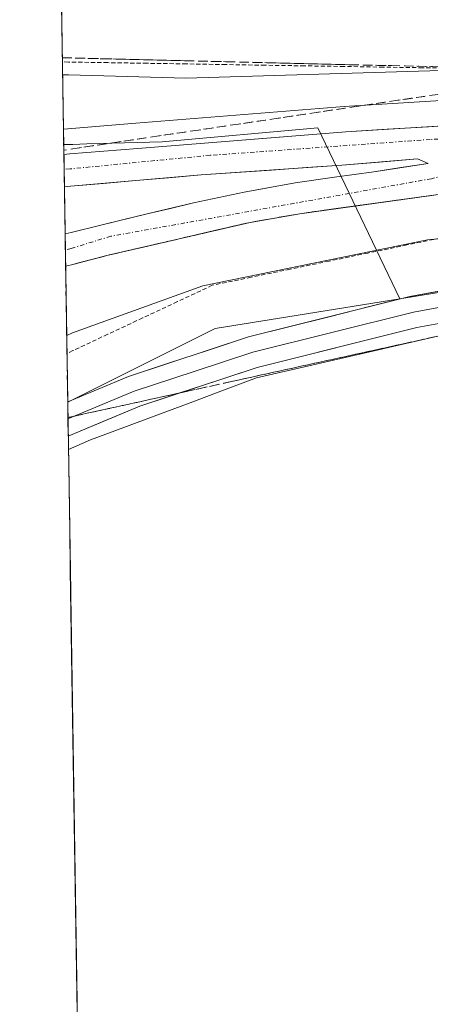
# Model space of a CAD drawing. Units: metres. Extents: x 607226 to 610674, y 4743147 to 4745515.
# Drawn here: x 607251 to 607300, y 4743799 to 4743915 of the extents above; entities that cross this region are included whole.
import ezdxf

# ---------------------------------------------------------------- set-up
doc = ezdxf.new("R2010")
doc.units = ezdxf.units.M
doc.header["$MEASUREMENT"] = 0
for name, pattern in [('TRAZO_Y_PUNTO', [1, 0.5, -0.25, 0, -0.25]), ('TRAZOS', [0.75, 0.5, -0.25]), ('TRAZOSX2', [1.5, 1, -0.5])]:
    doc.linetypes.add(name, pattern=pattern)
for name, color, linetype, lineweight in [('Alambrada virtual', 2, 'TRAZOS', 0), ('Carretera de calzada única', 19, 'Continuous', 13), ('Carretera de calzada única Cxs', 19, 'Continuous', 13), ('Carretera de calzada única eje', 19, 'TRAZO_Y_PUNTO', 0), ('Corriente natural lineal', 142, 'Continuous', 13), ('Cultivos herbáceos CxS', 92, 'Continuous', 0), ('Curva de nivel normal', 36, 'Continuous', 0), ('Entidad de ámbito territorial CxS', 92, 'Continuous', 0), ('Layer 0', 7, 'Continuous', 0), ('Municipio CxS', 142, 'Continuous', 0), ('Núcleo urbano CxS', 19, 'Continuous', 0), ('Talud superficial', 39, 'TRAZOSX2', 0)]:
    doc.layers.add(name, color=color, linetype=linetype, lineweight=lineweight)

# ---------------------------------------------------------------- blocks, each defined once
blk = doc.blocks.new('*U181')
at = {"layer": 'Municipio CxS', "color": 142, "linetype": 'Continuous', "lineweight": 0}
blk.add_polyline3d([(607258.2161, 4743797.5558, 417.6326), (607258.1382, 4743802.5501, 417.8148), (607258.0604, 4743807.5445, 417.7941), (607257.9826, 4743812.5388, 417.7001), (607257.9048, 4743817.5331, 417.651), (607257.8269, 4743822.5275, 417.6722), (607257.7491, 4743827.5218, 417.6506), (607257.6713, 4743832.5162, 417.6435), (607257.5935, 4743837.5105, 417.6516), (607257.5156, 4743842.5048, 417.6775), (607257.4378, 4743847.4992, 417.6873), (607257.36, 4743852.4935, 417.7135), (607257.2822, 4743857.4878, 417.7483), (607257.2043, 4743862.4822, 417.7848), (607257.1265, 4743867.4765, 418.1296), (607257.0487, 4743872.4708, 418.3153), (607256.9709, 4743877.4652, 419.7933), (607256.893, 4743882.4595, 421.376), (607256.8152, 4743887.4539, 421.9984), (607256.7374, 4743892.4482, 422.3394), (607256.6595, 4743897.4425, 422.1638), (607256.5817, 4743902.4369, 421.6831), (607256.5039, 4743907.4312, 420.4681), (607256.4261, 4743912.4255, 418.6537), (607256.3482, 4743917.4199, 417.5817)], dxfattribs=at)
blk = doc.blocks.new('*U183')
at = {"layer": 'Entidad de ámbito territorial CxS', "color": 92, "linetype": 'Continuous', "lineweight": 0}
blk.add_polyline3d([(607258.2494, 4743795.4151, 417.5317), (607258.172, 4743800.3834, 417.7403), (607258.0946, 4743805.3516, 417.8229), (607258.0172, 4743810.3198, 417.745), (607257.9397, 4743815.288, 417.6673), (607257.8623, 4743820.2563, 417.6564), (607257.7849, 4743825.2245, 417.6671), (607257.7075, 4743830.1927, 417.6434), (607257.6301, 4743835.161, 417.6468), (607257.5527, 4743840.1292, 417.6636), (607257.4752, 4743845.0974, 417.6848), (607257.3978, 4743850.0657, 417.6981), (607257.3204, 4743855.0339, 417.731), (607257.243, 4743860.0021, 417.7662), (607257.1656, 4743864.9704, 417.9172), (607257.0881, 4743869.9386, 418.2523), (607257.0107, 4743874.9068, 418.8543), (607256.9333, 4743879.875, 420.5929), (607256.8559, 4743884.8433, 421.7957), (607256.7785, 4743889.8115, 422.1654), (607256.701, 4743894.7797, 422.3293), (607256.6236, 4743899.748, 421.9674), (607256.5462, 4743904.7162, 421.2282), (607256.4688, 4743909.6844, 419.7126), (607256.3914, 4743914.6527, 418.0453), (607256.3139, 4743919.6209, 417.3697)], dxfattribs=at)
blk = doc.blocks.new('*U207')
at = {"layer": 'Curva de nivel normal', "color": 36, "linetype": 'Continuous', "lineweight": 0}
blk.add_polyline3d([(607256.48, 4743908.83, 420), (607257.19, 4743908.82, 420), (607271.09, 4743908.44, 420), (607317.09, 4743909.83, 420), (607339.09, 4743912.2, 420), (607345.69, 4743914.61, 420), (607345.76, 4743915.28, 420), (607334.73, 4743918.25, 420), (607335.09, 4743920.61, 420), (607332.26, 4743925.78, 420), (607332.8, 4743928.61, 420), (607332.36, 4743929.88, 420), (607325.09, 4743936.61, 420), (607317.67, 4743945.19, 420), (607299.2, 4743958.72, 420), (607293.09, 4743964.78, 420), (607266.4, 4743986.61, 420), (607263.09, 4743991.16, 420), (607259.16, 4743994.68, 420), (607255.78, 4743999.13, 420), (607255.04, 4744001.3, 420)], dxfattribs=at)

msp = doc.modelspace()

# ---------------------------------------------------------------- linework, layer by layer
at = {"layer": 'Alambrada virtual', "color": 2, "linetype": 'TRAZOS', "lineweight": 0}
for points in [[(607303.8337, 4743909.5955, 419.8677), (607299.1673, 4743909.6709, 419.8505), (607294.5009, 4743909.7465, 419.8647), (607289.8345, 4743909.8219, 419.8346), (607285.1683, 4743909.8973, 419.7103), (607280.5019, 4743909.9727, 419.6063), (607275.8355, 4743910.0483, 419.4926), (607271.1691, 4743910.1237, 419.5036), (607266.5027, 4743910.1991, 419.5698), (607261.8365, 4743910.2745, 419.4107), (607257.1701, 4743910.3501, 419.444), (607256.4582, 4743910.3621, 419.4509)], [(607301.9251, 4743889.6051, 419.8959), (607297.3075, 4743888.6475, 419.987), (607292.6901, 4743887.6901, 420.0108), (607288.0725, 4743886.7325, 419.9612), (607283.4551, 4743885.7751, 419.9193), (607278.8375, 4743884.8175, 419.8511), (607274.2201, 4743883.8601, 419.8022), (607270.0901, 4743881.9225, 419.5676), (607265.9601, 4743879.9851, 419.3135), (607261.8301, 4743878.0475, 419.2522), (607257.7001, 4743876.1101, 419.2295), (607256.9976, 4743875.7467, 419.1619)]]:
    msp.add_polyline3d(points, dxfattribs=at)
at = {"layer": 'Carretera de calzada única', "color": 19, "linetype": 'Continuous', "lineweight": 13}
for points in [[(607567.1901, 4743928.5801), (607560.4601, 4743926.7201), (607547.5801, 4743924.1001), (607527.0501, 4743921.1501), (607511.3701, 4743919.5501), (607445.0101, 4743913.7301), (607413.4801, 4743911.4301), (607404.6901, 4743910.7201), (607389.9101, 4743909.5101), (607372.2301, 4743908.2301), (607344.1401, 4743906.2401), (607304.7801, 4743902.9801), (607290.0701, 4743902.0801), (607265.4201, 4743900.0901), (607257.3401, 4743899.4401), (607256.6293, 4743899.3823)], [(607256.8359, 4743886.1275), (607257.5401, 4743886.3101), (607261.8701, 4743887.4301), (607278.7101, 4743891.3201), (607284.6201, 4743892.3601), (607306.1901, 4743895.3501), (607320.0101, 4743896.7601), (607390.3501, 4743901.6401), (607414.6701, 4743902.4001), (607423.6701, 4743902.0401), (607432.6601, 4743900.8001), (607440.3701, 4743899.1701), (607447.9401, 4743896.9001), (607457.1701, 4743893.4401), (607466.0501, 4743889.2201), (607475.2301, 4743883.9601), (607483.8501, 4743877.9401), (607504.3901, 4743861.5701), (607527.4401, 4743843.0101), (607534.5101, 4743838.0901), (607548.7301, 4743830.0901), (607555.7301, 4743826.9401), (607561.4801, 4743824.8501), (607573.2601, 4743821.7901)], [(607256.6293, 4743899.3823), (607256.6571, 4743897.6012)], [(607256.6892, 4743895.5499), (607257.4001, 4743895.6101), (607272.9101, 4743896.9701), (607289.5801, 4743898.1101), (607298.5501, 4743898.8501), (607299.8201, 4743898.3101), (607293.3901, 4743897.3401), (607288.7101, 4743896.6801), (607284.0501, 4743896.0101), (607278.0101, 4743894.9301), (607272.0101, 4743893.6401), (607266.5101, 4743892.3401), (607261.0101, 4743891.0101), (607257.4801, 4743890.1401), (607256.776, 4743889.9693)], [(607256.6571, 4743897.6012), (607256.6892, 4743895.5499)], [(607256.776, 4743889.9693), (607256.8063, 4743888.0232)], [(607256.8063, 4743888.0232), (607256.8359, 4743886.1275)]]:
    msp.add_lwpolyline(points, dxfattribs=at)
at = {"layer": 'Carretera de calzada única Cxs', "color": 19, "linetype": 'Continuous', "lineweight": 13}
msp.add_polyline3d([(607301.8761, 4743894.7521, 420.7255), (607297.5621, 4743894.1541, 420.8325), (607293.2481, 4743893.5561, 420.9434), (607288.9341, 4743892.9581, 421.0072), (607284.6201, 4743892.3601, 421.0794), (607281.6651, 4743891.8401, 421.1276), (607278.7101, 4743891.3201, 421.2273), (607274.5001, 4743890.3476, 421.3944), (607270.2901, 4743889.3751, 421.5574), (607266.0801, 4743888.4026, 421.6625), (607261.8701, 4743887.4301, 421.7118), (607257.5401, 4743886.3101, 421.8606), (607256.8358, 4743886.1275, 421.8947), (607256.776, 4743889.9693, 422.1751), (607257.4801, 4743890.1401, 422.1567), (607261.0101, 4743891.0101, 422.0623), (607263.7601, 4743891.6751, 421.9476), (607266.5101, 4743892.3401, 421.8045), (607269.2601, 4743892.9901, 421.7216), (607272.0101, 4743893.6401, 421.6286), (607275.0101, 4743894.2851, 421.5002), (607278.0101, 4743894.9301, 421.3934), (607281.0301, 4743895.4701, 421.3037), (607284.0501, 4743896.0101, 421.2317), (607288.7101, 4743896.6801, 421.1218), (607293.3901, 4743897.3401, 421.0289), (607296.6051, 4743897.8251, 420.9944), (607299.8201, 4743898.3101, 420.9369), (607298.5501, 4743898.8501, 420.9615), (607294.0651, 4743898.4801, 421.0481), (607289.5801, 4743898.1101, 421.1176), (607285.4126, 4743897.8251, 421.2115), (607281.2451, 4743897.5401, 421.2982), (607277.0776, 4743897.2551, 421.4126), (607272.9101, 4743896.9701, 421.5499), (607269.0326, 4743896.6301, 421.6792), (607265.1551, 4743896.2901, 421.8405), (607261.2776, 4743895.9501, 422.0681), (607257.4001, 4743895.6101, 422.2484), (607256.689, 4743895.5498, 422.2814), (607256.6293, 4743899.3822, 422.0225), (607257.3401, 4743899.4401, 421.9825), (607261.3801, 4743899.7651, 421.8764), (607265.4201, 4743900.0901, 421.6921), (607270.3501, 4743900.4881, 421.5414), (607275.2801, 4743900.8861, 421.4139), (607280.2101, 4743901.2841, 421.2755), (607285.1401, 4743901.6821, 421.1531), (607290.0701, 4743902.0801, 421.0355), (607294.9734, 4743902.3801, 420.8899), (607299.8767, 4743902.6801, 420.823), (607304.7801, 4743902.9801, 420.7773)], dxfattribs=at)
at = {"layer": 'Carretera de calzada única eje', "color": 19, "linetype": 'TRAZO_Y_PUNTO', "lineweight": 0}
for points in [[(607320.8501, 4743901.6901), (607300.0801, 4743901.1701), (607273.9801, 4743899.2901), (607257.3601, 4743897.6701), (607256.6571, 4743897.6012)], [(607320.8501, 4743901.6901), (607300.2101, 4743896.5101), (607262.1901, 4743889.6801), (607257.5101, 4743888.2401), (607256.8063, 4743888.0232)]]:
    msp.add_lwpolyline(points, dxfattribs=at)
at = {"layer": 'Corriente natural lineal', "color": 142, "linetype": 'Continuous', "lineweight": 13}
msp.add_polyline3d([(607320.8301, 4743878.5101, 418.146), (607318.8501, 4743880.1801, 418.4498), (607315.2701, 4743880.1801, 418.435), (607311.9401, 4743879.7301, 418.3394), (607308.6101, 4743879.2801, 418.3088), (607305.2801, 4743878.8301, 418.3071), (607300.9818, 4743877.8384, 418.3464), (607296.6834, 4743876.8468, 418.3786), (607292.3851, 4743875.8551, 418.2583), (607288.0868, 4743874.8634, 418.1551), (607283.7884, 4743873.8718, 418.0573), (607279.4901, 4743872.8801, 418.1289), (607275.5481, 4743871.4081, 418.1703), (607271.6061, 4743869.9361, 418.062), (607267.6641, 4743868.4641, 418.017), (607263.7221, 4743866.9921, 418.0188), (607259.7801, 4743865.5201, 417.9384), (607257.1746, 4743864.392, 417.8682)], dxfattribs=at)
at = {"layer": 'Cultivos herbáceos CxS', "color": 92, "linetype": 'Continuous', "lineweight": 0}
for points in [[(607453.8615, 4743994.1343, 423.4954), (607465.6905, 4743965.5119, 422.7032), (607486.4899, 4743937.4585, 421.5888), (607510.8859, 4743922.6107, 423.2015), (607509.9729, 4743922.4391, 423.2015), (607444.7699, 4743916.7205, 422.4506), (607413.2501, 4743914.4213, 421.9793), (607404.4469, 4743913.7103, 421.8132), (607389.6793, 4743912.5013, 421.6198), (607372.0157, 4743911.2225, 421.3519), (607343.9103, 4743909.2313, 420.9162), (607304.5647, 4743905.9725, 420.7851), (607289.8577, 4743905.0725, 421.0359), (607265.1791, 4743903.0805, 421.6904), (607257.0983, 4743902.4303, 422.0119), (607256.5825, 4743902.3884, 422.037), (607256.5825, 4743902.3884, 422.037), (607251.3946, 4744235.3113, 423.6403)], [(607251.3946, 4744235.3113, 423.6403), (607256.5825, 4743902.3884, 422.037)], [(607453.8615, 4743994.1343, 423.4954), (607465.6905, 4743965.5119, 422.7032), (607486.4899, 4743937.4585, 421.5888), (607510.8859, 4743922.6107, 423.2015), (607509.9729, 4743922.4391, 423.2015), (607444.7699, 4743916.7205, 422.4506), (607413.2501, 4743914.4213, 421.9793), (607404.4469, 4743913.7103, 421.8132), (607389.6793, 4743912.5013, 421.6198), (607372.0157, 4743911.2225, 421.3519), (607343.9103, 4743909.2313, 420.9162), (607304.5647, 4743905.9725, 420.7851), (607289.8577, 4743905.0725, 421.0359), (607265.1791, 4743903.0805, 421.6904), (607257.0983, 4743902.4303, 422.0119), (607256.5825, 4743902.3884, 422.037)], [(607261.3235, 4743598.1424, 419.4371), (607257.087, 4743870.0091, 418.0673), (607274.5553, 4743878.7455, 418.41), (607296.4853, 4743882.2641, 418.5866), (607302.2933, 4743883.1977, 418.5433), (607319.1567, 4743885.9013, 418.9265), (607354.4557, 4743891.5619, 419.6354), (607401.6377, 4743892.9347, 420.1232), (607429.0891, 4743893.7333, 420.677), (607441.1231, 4743890.3253, 420.6958), (607450.8141, 4743884.3373, 420.698), (607477.3891, 4743867.3555, 420.6435), (607523.5705, 4743825.6201, 421.8851), (607529.5517, 4743820.2147, 422.0344), (607550.3305, 4743811.7729, 422.6015), (607557.9505, 4743808.6775, 422.6645), (607558.6965, 4743808.3745, 422.6679), (607581.9107, 4743798.9447, 422.3839)], [(607581.9107, 4743798.9447, 422.3839), (607558.6965, 4743808.3745, 422.6679), (607557.9505, 4743808.6775, 422.6645), (607550.3305, 4743811.7729, 422.6015), (607529.5517, 4743820.2147, 422.0344), (607523.5705, 4743825.6201, 421.8851), (607477.3891, 4743867.3555, 420.6435), (607450.8141, 4743884.3373, 420.698), (607441.1231, 4743890.3253, 420.6958), (607429.0891, 4743893.7333, 420.677), (607401.6377, 4743892.9347, 420.1232), (607354.4557, 4743891.5619, 419.6354), (607319.1567, 4743885.9013, 418.9265), (607302.2933, 4743883.1977, 418.5433), (607296.4853, 4743882.2641, 418.5866)], [(607296.4853, 4743882.2641, 418.5866), (607274.5553, 4743878.7455, 418.41), (607257.087, 4743870.0091, 418.0673)], [(607257.087, 4743870.0091, 418.0673), (607261.3235, 4743598.1424, 419.4371)]]:
    msp.add_polyline3d(points, dxfattribs=at)
at = {"layer": 'Curva de nivel normal', "color": 36, "linetype": 'Continuous', "lineweight": 0}
msp.add_polyline3d([(607389.09, 4743888.48, 420), (607381.58, 4743889.1, 420), (607379.05, 4743888.57, 420), (607377.09, 4743889.55, 420), (607374.19, 4743889.71, 420), (607373.93, 4743890.61, 420), (607375.09, 4743892.61, 420), (607373.35, 4743892.87, 420), (607369.09, 4743892.35, 420), (607365.56, 4743893.08, 420), (607360.08, 4743891.6, 420), (607357.09, 4743893.18, 420), (607335.28, 4743892.8, 420), (607327.09, 4743891.26, 420), (607323.09, 4743891.53, 420), (607299.75, 4743889.27, 420), (607273.09, 4743883.78, 420), (607257.67, 4743878.24, 420), (607256.9639, 4743877.9142, 420)], dxfattribs=at)
at = {"layer": 'Layer 0', "linetype": 'Continuous', "lineweight": 0}
for points in [[(607257.0866, 4743870.0386), (607257.0901, 4743870.0401), (607264.2901, 4743873.0601), (607278.5101, 4743877.7301), (607297.6701, 4743882.5301), (607317.0301, 4743886.0801), (607335.8701, 4743888.7001), (607354.7801, 4743890.6001), (607378.5501, 4743891.9201), (607402.3201, 4743892.4001)], [(607350.6887, 4743888.2717), (607345.5925, 4743887.7801), (607336.0951, 4743886.8251), (607317.3301, 4743884.2151), (607298.0701, 4743880.6851), (607279.0301, 4743875.9151), (607272.0651, 4743873.6251), (607264.9551, 4743871.2901), (607257.1189, 4743868.0046)], [(607345.8601, 4743885.9101), (607336.3201, 4743884.9501), (607317.6301, 4743882.3501), (607298.4701, 4743878.8401), (607279.5501, 4743874.1001), (607265.6201, 4743869.5201), (607257.15, 4743865.9701)], [(607257.0866, 4743870.0386), (607257.1189, 4743868.0046)], [(607257.1189, 4743868.0046), (607257.15, 4743865.9701)]]:
    msp.add_lwpolyline(points, dxfattribs=at)
msp.add_polyline3d([(607303.2601, 4743879.7176, 418.4362), (607298.4701, 4743878.8401, 418.5192), (607293.7401, 4743877.6551, 418.4795), (607289.0101, 4743876.4701, 418.3458), (607284.2801, 4743875.2851, 418.2216), (607279.5501, 4743874.1001, 418.2022), (607274.9067, 4743872.5734, 418.3031), (607270.2634, 4743871.0467, 418.2044), (607265.6201, 4743869.5201, 418.1425), (607261.3851, 4743867.7451, 418.1033), (607257.1499, 4743865.97, 418.0019), (607257.0865, 4743870.0386, 418.2547), (607257.0901, 4743870.0401, 418.2548), (607260.6901, 4743871.5501, 418.2606), (607264.2901, 4743873.0601, 418.3549), (607269.0301, 4743874.6167, 418.4547), (607273.7701, 4743876.1734, 418.3838), (607278.5101, 4743877.7301, 418.4487), (607283.3001, 4743878.9301, 418.6556), (607288.0901, 4743880.1301, 418.7378), (607292.8801, 4743881.3301, 418.7344), (607297.6701, 4743882.5301, 418.7833), (607302.5101, 4743883.4176, 418.7476)], dxfattribs=at)
at = {"layer": 'Núcleo urbano CxS', "color": 19, "linetype": 'Continuous', "lineweight": 0}
for points in [[(607453.8615, 4743994.1343, 423.4954), (607465.6905, 4743965.5119, 422.7032), (607486.4899, 4743937.4585, 421.5888), (607510.8859, 4743922.6107, 423.2015), (607509.9729, 4743922.4391, 423.2015), (607444.7699, 4743916.7205, 422.4506), (607413.2501, 4743914.4213, 421.9793), (607404.4469, 4743913.7103, 421.8132), (607389.6793, 4743912.5013, 421.6198), (607372.0157, 4743911.2225, 421.3519), (607343.9103, 4743909.2313, 420.9162), (607304.5647, 4743905.9725, 420.7851), (607289.8577, 4743905.0725, 421.0359), (607265.1791, 4743903.0805, 421.6904), (607257.0983, 4743902.4303, 422.0119), (607256.5825, 4743902.3884, 422.037)], [(607401.6377, 4743892.9347, 420.1232), (607354.4557, 4743891.5619, 419.6354), (607319.1567, 4743885.9013, 418.9265), (607302.2933, 4743883.1977, 418.5433), (607296.4853, 4743882.2641, 418.5866), (607286.7367, 4743902.5311, 421.1611), (607268.2677, 4743900.8799, 421.6458), (607259.3461, 4743900.6311, 422.0172), (607257.6963, 4743900.5851, 422.0992), (607256.6111, 4743900.5532, 422.1453), (607256.5825, 4743902.3884, 422.037), (607257.0983, 4743902.4303, 422.0119), (607265.1791, 4743903.0805, 421.6904), (607289.8577, 4743905.0725, 421.0359), (607304.5647, 4743905.9725, 420.7851), (607343.9103, 4743909.2313, 420.9162), (607372.0157, 4743911.2225, 421.3519), (607389.6793, 4743912.5013, 421.6198)], [(607256.5825, 4743902.3884, 422.037), (607256.6111, 4743900.5532, 422.1453)], [(607296.4853, 4743882.2641, 418.5866), (607286.7367, 4743902.5311, 421.1611), (607268.2677, 4743900.8799, 421.6458), (607259.3461, 4743900.6311, 422.0172), (607257.6963, 4743900.5851, 422.0992), (607256.6111, 4743900.5532, 422.1453)], [(607296.4853, 4743882.2641, 418.5866), (607286.7367, 4743902.5311, 421.1611), (607268.2677, 4743900.8799, 421.6458), (607259.3461, 4743900.6311, 422.0172), (607257.6963, 4743900.5851, 422.0992), (607256.6111, 4743900.5532, 422.1453)], [(607256.6111, 4743900.5532, 422.1453), (607257.087, 4743870.0091, 418.0673)], [(607581.9107, 4743798.9447, 422.3839), (607558.6965, 4743808.3745, 422.6679), (607557.9505, 4743808.6775, 422.6645), (607550.3305, 4743811.7729, 422.6015), (607529.5517, 4743820.2147, 422.0344), (607523.5705, 4743825.6201, 421.8851), (607477.3891, 4743867.3555, 420.6435), (607450.8141, 4743884.3373, 420.698), (607441.1231, 4743890.3253, 420.6958), (607429.0891, 4743893.7333, 420.677), (607401.6377, 4743892.9347, 420.1232), (607354.4557, 4743891.5619, 419.6354), (607319.1567, 4743885.9013, 418.9265), (607302.2933, 4743883.1977, 418.5433), (607296.4853, 4743882.2641, 418.5866)], [(607296.4853, 4743882.2641, 418.5866), (607274.5553, 4743878.7455, 418.41), (607257.087, 4743870.0091, 418.0673)]]:
    msp.add_polyline3d(points, dxfattribs=at)
msp.add_polyline3d([(607257.087, 4743870.0091, 418.0673), (607256.6111, 4743900.5532, 422.1453), (607257.6963, 4743900.5851, 422.0992), (607259.3461, 4743900.6311, 422.0172), (607268.2677, 4743900.8799, 421.6458), (607286.7367, 4743902.5311, 421.1611), (607296.4853, 4743882.2641, 418.5866), (607274.5553, 4743878.7455, 418.41), (607257.087, 4743870.0091, 418.0673)], close=True, dxfattribs=at)
at = {"layer": 'Talud superficial', "color": 39, "linetype": 'TRAZOSX2', "lineweight": 0}
for points in [[(607300.97, 4743906.51, 420.6399), (607299.3933, 4743906.2767, 420.689), (607297.8167, 4743906.0433, 420.6748), (607296.24, 4743905.81, 420.8269), (607294.6633, 4743905.5733, 420.7394), (607293.0867, 4743905.3367, 420.7274), (607291.51, 4743905.1, 420.7725), (607289.9367, 4743904.8667, 420.8215), (607288.3633, 4743904.6333, 420.9891), (607286.79, 4743904.4, 421.026), (607285.2133, 4743904.1633, 421.0904), (607283.6367, 4743903.9267, 421.1552), (607282.06, 4743903.69, 421.1806), (607280.4867, 4743903.4567, 421.2302), (607278.9133, 4743903.2233, 421.2761), (607277.34, 4743902.99, 421.3215), (607275.7633, 4743902.7533, 421.3714), (607274.1867, 4743902.5167, 421.3948), (607272.61, 4743902.28, 421.4458), (607271.0333, 4743902.0467, 421.5073), (607269.4567, 4743901.8133, 421.5631), (607267.88, 4743901.58, 421.6235), (607266.3067, 4743901.3433, 421.6735), (607264.7333, 4743901.1067, 421.7455), (607263.16, 4743900.87, 421.812), (607261.5833, 4743900.6367, 421.8691), (607260.0067, 4743900.4033, 421.9258), (607258.43, 4743900.17, 422.0121), (607256.6213, 4743899.8979, 422.0761), (607256.6213, 4743899.8979, 422.0761), (607256.5928, 4743901.7248, 422.065), (607256.5644, 4743903.5518, 421.5519), (607256.5359, 4743905.3787, 421.2767), (607256.5074, 4743907.2056, 420.695), (607256.4789, 4743909.0326, 419.9765), (607256.4505, 4743910.8595, 419.0993), (607256.455, 4743910.8594, 419.0999), (607256.578, 4743910.8564, 419.1168), (607258.1553, 4743910.8176, 419.283), (607259.7327, 4743910.7788, 419.0334), (607261.31, 4743910.74, 418.9485), (607262.9367, 4743910.7, 418.9286), (607264.5633, 4743910.66, 418.9849), (607266.19, 4743910.62, 419.1191), (607267.8167, 4743910.58, 419.0676), (607269.4433, 4743910.54, 418.9767), (607271.07, 4743910.5, 419.1292), (607272.6967, 4743910.4633, 419.2934), (607274.3233, 4743910.4267, 419.2464), (607275.95, 4743910.39, 418.9996), (607277.5767, 4743910.35, 419.1524), (607279.2033, 4743910.31, 419.2701), (607280.83, 4743910.27, 419.4301), (607282.4567, 4743910.23, 419.5424), (607284.0833, 4743910.19, 419.3516), (607285.71, 4743910.15, 419.3983), (607287.3367, 4743910.11, 419.5827), (607288.9633, 4743910.07, 419.4813), (607290.59, 4743910.03, 419.4), (607292.2167, 4743909.9933, 419.7389), (607293.8433, 4743909.9567, 419.7989), (607295.47, 4743909.92, 419.7475), (607297.0967, 4743909.88, 419.8052), (607298.7233, 4743909.84, 419.8733), (607300.35, 4743909.8, 419.8681)], [(607256.4505, 4743910.8595, 419.1), (607256.455, 4743910.8594, 419.0999), (607271.07, 4743910.5, 419.1292), (607275.95, 4743910.39, 418.9996), (607290.59, 4743910.03, 419.4), (607295.47, 4743909.92, 419.7475), (607305.23, 4743909.68, 420.0393), (607310.11, 4743909.57, 420.017), (607319.87, 4743909.33, 420.0669)], [(607319.87, 4743909.33, 420.0669), (607315.14, 4743908.63, 420.2827), (607310.42, 4743907.92, 420.3278), (607305.69, 4743907.22, 420.4279), (607300.97, 4743906.51, 420.6399), (607296.24, 4743905.81, 420.8269), (607291.51, 4743905.1, 420.7725), (607286.79, 4743904.4, 421.026), (607282.06, 4743903.69, 421.1806), (607277.34, 4743902.99, 421.3215), (607272.61, 4743902.28, 421.4458), (607267.88, 4743901.58, 421.6235), (607263.16, 4743900.87, 421.812), (607258.43, 4743900.17, 422.0121), (607256.6213, 4743899.8979, 422.0923)], [(607385.66, 4743901.31, 421.4561), (607380.97, 4743900.99, 421.3845), (607376.28, 4743900.66, 421.305), (607371.59, 4743900.34, 421.2273), (607366.9, 4743900.01, 421.1527), (607362.21, 4743899.69, 421.0553), (607357.52, 4743899.36, 421.0247), (607352.84, 4743899.04, 420.9526), (607348.15, 4743898.71, 420.8734), (607343.46, 4743898.39, 420.8165), (607338.77, 4743898.06, 420.7526), (607334.08, 4743897.74, 420.6033), (607329.39, 4743897.41, 420.6835), (607324.7, 4743897.09, 420.6974), (607320.01, 4743896.76, 420.7213), (607306.19, 4743895.35, 420.7893), (607297.56, 4743894.15, 420.7761), (607293.25, 4743893.56, 420.8724), (607284.62, 4743892.36, 421.1592), (607278.71, 4743891.32, 421.3063), (607274.5, 4743890.35, 421.448), (607270.29, 4743889.37, 421.5334), (607261.87, 4743887.43, 421.8208), (607257.54, 4743886.31, 421.935)], [(607300.77, 4743877.78, 418.1683), (607299.15, 4743877.4233, 418.1381), (607297.53, 4743877.0667, 418.2217), (607295.91, 4743876.71, 418.2606), (607294.29, 4743876.3533, 418.1225), (607292.67, 4743875.9967, 418.063), (607291.05, 4743875.64, 418.0956), (607289.4333, 4743875.2867, 418.1653), (607287.8167, 4743874.9333, 418.251), (607286.2, 4743874.58, 418.1897), (607284.58, 4743874.2233, 418.0921), (607282.96, 4743873.8667, 418.0081), (607281.34, 4743873.51, 418.0384), (607279.7233, 4743873.1533, 418.1369), (607278.1067, 4743872.7967, 418.1604), (607276.49, 4743872.44, 418.142), (607274.87, 4743872.0833, 418.189), (607273.25, 4743871.7267, 418.3), (607271.63, 4743871.37, 418.3457), (607270.01, 4743871.0133, 418.218), (607268.39, 4743870.6567, 418.2438), (607266.77, 4743870.3, 418.3466), (607265.1533, 4743869.9433, 418.401), (607263.5367, 4743869.5867, 418.3056), (607261.92, 4743869.23, 418.2346), (607260.36, 4743868.8898, 418.2908), (607258.8001, 4743868.5495, 418.2894), (607257.2401, 4743868.2093, 418.26), (607257.1155, 4743868.1821, 418.2587), (607257.0844, 4743870.176, 418.1807), (607257.0534, 4743872.17, 418.1441), (607257.0223, 4743874.1639, 418.436), (607256.9912, 4743876.1579, 418.9996), (607256.9602, 4743878.1518, 420.0136), (607256.9291, 4743880.1458, 420.6141), (607256.898, 4743882.1397, 421.3505), (607256.867, 4743884.1337, 421.8375), (607256.8359, 4743886.1276, 421.9585), (607257.54, 4743886.31, 421.935), (607258.9833, 4743886.6833, 421.9011), (607260.4267, 4743887.0567, 421.8629), (607261.87, 4743887.43, 421.8208), (607263.2733, 4743887.7533, 421.7539), (607264.6767, 4743888.0767, 421.6972), (607266.08, 4743888.4, 421.6734), (607267.4833, 4743888.7233, 421.6391), (607268.8867, 4743889.0467, 421.5873), (607270.29, 4743889.37, 421.5334), (607271.6933, 4743889.6967, 421.4776), (607273.0967, 4743890.0233, 421.4557), (607274.5, 4743890.35, 421.448), (607275.9033, 4743890.6733, 421.4132), (607277.3067, 4743890.9967, 421.343), (607278.71, 4743891.32, 421.3063), (607280.19, 4743891.58, 421.2699), (607281.67, 4743891.84, 421.2419), (607283.145, 4743892.1, 421.1867), (607284.62, 4743892.36, 421.1592), (607286.0567, 4743892.56, 421.1613), (607287.4933, 4743892.76, 421.1247), (607288.93, 4743892.96, 421.0383), (607290.37, 4743893.16, 420.958), (607291.81, 4743893.36, 421.004), (607293.25, 4743893.56, 420.8724), (607294.6867, 4743893.7567, 420.8214), (607296.1233, 4743893.9533, 420.8719), (607297.56, 4743894.15, 420.7761), (607299, 4743894.35, 420.7629), (607300.44, 4743894.55, 420.7882)], [(607257.1155, 4743868.1821, 418.2577), (607261.92, 4743869.23, 418.2346), (607266.77, 4743870.3, 418.3466), (607276.49, 4743872.44, 418.142), (607281.34, 4743873.51, 418.0384), (607286.2, 4743874.58, 418.1897), (607291.05, 4743875.64, 418.0956), (607300.77, 4743877.78, 418.1683), (607305.62, 4743878.85, 418.3781), (607315.34, 4743880.99, 418.6112), (607320.19, 4743882.06, 418.8608), (607325.05, 4743883.12, 418.8385), (607339.62, 4743886.33, 419.4379), (607349.31, 4743886.79, 419.6467), (607354.15, 4743887.01, 419.5696), (607378.37, 4743888.16, 419.979), (607383.22, 4743888.38, 419.8146), (607402.6, 4743889.3, 420.1255)], [(607257.54, 4743886.31, 421.935), (607256.8359, 4743886.1276, 421.9655)]]:
    msp.add_polyline3d(points, dxfattribs=at)

# ---------------------------------------------------------------- block references
at = {"layer": 'Curva de nivel normal', "color": 36, "linetype": 'Continuous', "lineweight": 0}
msp.add_blockref('*U207', (0, 0), dxfattribs=at)
at = {"layer": 'Entidad de ámbito territorial CxS', "color": 92, "linetype": 'Continuous', "lineweight": 0}
msp.add_blockref('*U183', (0, 0), dxfattribs=at)
at = {"layer": 'Municipio CxS', "color": 142, "linetype": 'Continuous', "lineweight": 0}
msp.add_blockref('*U181', (0, 0), dxfattribs=at)

doc.saveas('drawing.dxf')
